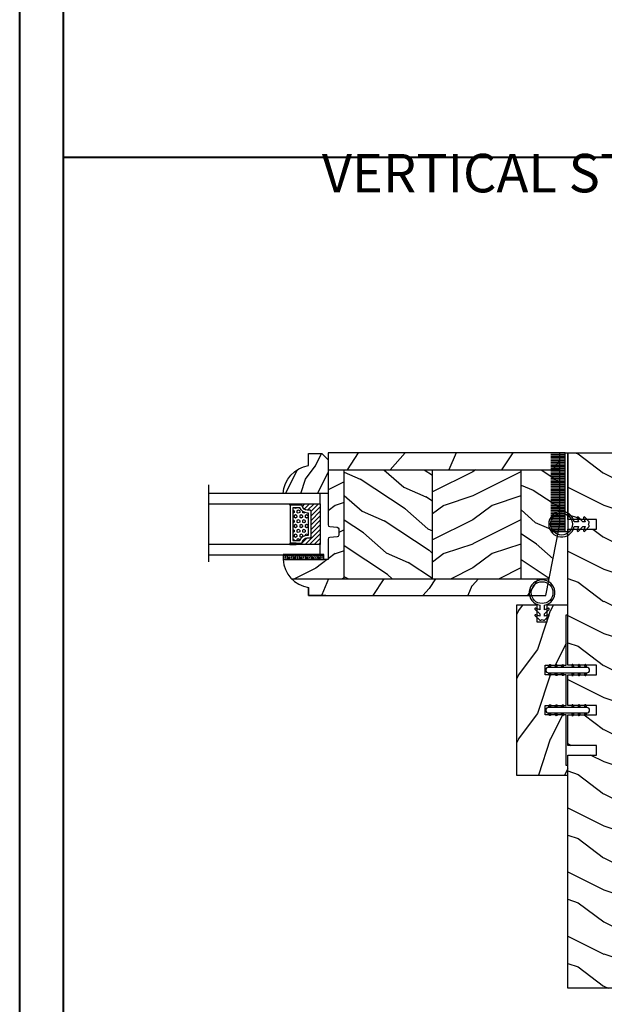
# Model space of a CAD drawing. Units: millimetres. Extents: x 14037 to 30017, y -2000 to 1288.
# Drawn here: x 28274 to 28457, y 191 to 499 of the extents above; entities that cross this region are included whole.
import ezdxf

# ---------------------------------------------------------------- set-up
doc = ezdxf.new("R2010")
doc.units = ezdxf.units.MM
doc.header["$MEASUREMENT"] = 0
doc.layers.add('Bois', color=4, linetype='Continuous')
doc.layers.add('Text French-Texte Français', color=7, linetype='Continuous')
doc.styles.add('Century-12', font='GOTHIC.TTF', dxfattribs={"height": 12})
doc.linetypes.add('Amzigzag', pattern='A,0.0001,[136,genltshp.shx,S=0.04,R=0,X=0,Y=0],-11', length=11.0001)
pattern_1 = [(336.8699, (-509.023536110984, -105.2907613409097), (-48.48076309845399, 23.97114117833321), [7.5, -67.5]), (326.5651, (-509.6264217939541, -95.2465327068494), (20.49039175088132, -5.490360297625257), [16.77051, -16.77051]), (318.4349, (-503.1312312655708, -91.4965327068494), (27.99036357346829, -18.48077973489104), [9.486839999999976, -37.9473299999999])]

# ---------------------------------------------------------------- blocks, each defined once
blk = doc.blocks.new('PB-048-C')
at = {"color": 1, "linetype": 'Continuous'}
for p, q in [((7.790287722371431, 32.00000000000003), (6.709830214917019, 28.75861827081101)), ((16.30831250875053, 32.00000000000367), (10.69648505069563, 20.77636899362554)), ((27.79029683996487, 32.00000000000003), (26.70983236422762, 28.75859736590067)), ((36.30833911977243, 32.00000000000367), (30.69650314047612, 20.77635195117912)), ((47.7903059575583, 31.99999999999638), (46.70983451353641, 28.75857646098667)), ((56.30836573078705, 32.00000000000365), (50.69652123026026, 20.77633490875452)), ((67.79031507515356, 32.00000000000001), (66.70983666283973, 28.7585555560545)), ((76.3083923418053, 32.00000000000001), (75.74485766581711, 30.87293304901688)), ((96.30841895282356, 32.00000000000365), (90.69655740983762, 20.77630082390898)), ((107.7903333103404, 32.00000000000001), (106.7098409614591, 28.75851374623382)), ((116.3084455638382, 32.00000000000365), (110.6965754996108, 20.77628378146257)), ((127.7903424279357, 32), (126.7098431107715, 28.75849284132346)), ((136.3084721748583, 32.00000000000364), (130.6965935894004, 20.77626673903796)), ((147.7903515455291, 31.99999999999636), (146.6900887585834, 28.78891976182422)), ((156.3084987858783, 32), (150.6966116791991, 20.77624969662793)), ((6.690088758603451, 28.78892551413085), (0.6900884299011523, 20.78892576065849)), ((26.69008875860163, 28.7889246923842), (20.69649409558951, 20.77636047241324)), ((46.69008875860891, 28.78892387063026), (40.69008842990661, 20.7889241171579)), ((66.69008875861073, 28.78892304887997), (60.69008842990843, 20.7889232954076)), ((106.6900887586144, 28.78892140537575), (100.6900884299121, 20.78892165190338)), ((126.6900887586162, 28.7889205836218), (120.6900884299139, 20.78892083014945)), ((146.6900887585834, 28.78891976182422), (146.2503350250772, 28.20258150067296)), ((166.6900887585907, 28.78891894007756), (160.6900884298884, 20.7889191866052)), ((167.0000000000018, 29.62891127578405), (166.7098474093873, 28.75845103148094)), ((72.80838488574591, 25.00000000000365), (70.69653932005167, 20.77631786633721)), ((85.24485766581711, 26.86194760168293), (80.69008842988296, 20.78892247362093)), ((143.2503350250772, 24.20258184307162), (140.6900884298811, 20.78892000835185)), ((0.6964760058108368, 20.77637751484875), (-5.456968210637569e-12, 19.38342847061725)), ((10.70983999156124, 20.75861575992897), (6.709847257339788, 8.758603472411806)), ((20.69649409558951, 20.77636047241324), (10.6964769525548, 0.7763687923798273)), ((30.70984214086275, 20.75859485499316), (26.7098494066413, 8.758582567475997)), ((40.69651218537183, 20.7763434299741), (30.69649504233712, 0.7763517499406873)), ((50.70984429018426, 20.75857395011191), (46.70985155596281, 8.758561662594744)), ((60.69653027515596, 20.77632638754223), (50.69651313212125, 0.7763347075088092)), ((70.70984643949669, 20.75855304520157), (66.70985370527524, 8.7585407576844)), ((80.6965483649401, 20.77630934511036), (70.69653122190539, 0.7763176650769452)), ((90.70984858879456, 20.75853214026576), (86.7098558545731, 8.758519852748591)), ((100.6965664547297, 20.77629230269305), (90.69654931169498, 0.7763006226596332)), ((110.709850738107, 20.75851123535541), (106.7098580038855, 8.758498947838248)), ((120.6965845445138, 20.77627526026119), (110.6965674014791, 0.7762835802277692)), ((130.7098528874085, 20.75849033041595), (126.709860153187, 8.758478042898787)), ((140.6966026342998, 20.77625821783658), (130.6965854912651, 0.776266537803167)), ((150.70985503673, 20.75846942553108), (146.7098623025086, 8.75845713801391)), ((160.6966207240839, 20.77624117540108), (150.6966035810492, 0.7762494953676651)), ((167, 9.628845349969197), (166.7098644518101, 8.758436233085376)), ((6.690087936854979, 8.788925514149042), (0.6900876081526803, 0.7889257606766762)), ((26.69008793685862, 8.788924692398751), (20.69008760815632, 0.7889249389263853)), ((46.69008793682951, 8.788923870597515), (40.69008760812721, 0.7889241171251626)), ((66.6900879368277, 8.788923048850862), (60.6900876081254, 0.7889232953784955)), ((86.69008793685134, 8.78892222711876), (80.69008760814904, 0.7889224736463945)), ((106.690087936835, 8.788921405343004), (100.6900876081327, 0.7889216518706377)), ((126.6900879368332, 8.78892058358906), (120.6900876081309, 0.7889208301167088)), ((146.6900879368404, 8.788919761835132), (140.6900876081381, 0.7889200083627657)), ((166.6900879368532, 8.788918940099393), (160.6900876081509, 0.7889191866270266)), ((0.6964679076609173, 0.7763773135921213), (0.3082784239031753, -3.609557097661309e-12)), ((10.70985703399128, 0.7586009615515934), (10.4569907650548, 1.094235813070554e-11)), ((20.69648599744141, 0.7763602711457054), (20.30830503492689, 2.842170943040401e-14)), ((30.70985918329461, 0.7585800566121463), (30.45699988264096, -1.816147232602816e-11)), ((40.69650408722555, 0.7763432287211174), (40.30833164593423, -1.452349351893645e-11)), ((50.70986133260158, 0.7585591517054269), (50.45700900024167, 1.092814727599034e-11)), ((60.69652217701696, 0.7763261863037911), (60.30835825695431, -1.089972556655994e-11)), ((70.7098634819231, 0.7585382468169115), (70.45701811783692, 3.652189661806915e-12)), ((80.69654026680291, 0.7763091438755652), (80.3083848679762, -3.623767952376511e-12)), ((90.70986563122824, 0.7585173418920164), (90.457027235434, 1.820410489017377e-11)), ((100.6965583565761, 0.7762921014291493), (100.3084114789926, 1.4210854715202e-14)), ((110.709867780537, 0.7584964369743972), (110.4570363530274, 7.290168468898628e-12)), ((120.6965764463657, 0.7762750590045613), (120.3084380900109, -3.623767952376511e-12)), ((130.7098699298367, 0.7584755320385739), (130.45704547061, -1.818989403545856e-11)), ((140.6965945361644, 0.776258016594511), (140.3084647010401, 1.091393642127514e-11)), ((150.7098720791473, 0.7584546271245927), (150.4570545882125, 7.275957614183426e-12)), ((160.6966126259304, 0.7762409741335432), (160.308491312042, -1.455191522836685e-11))]:
    blk.add_line(p, q, dxfattribs=at)
at = {"color": 4}
blk.add_lwpolyline([(88.24485766581711, 23.00000000000001), (88.24485766581711, 32.00000000000001), (97.74485766581711, 32.00000000000001), (97.74485766581711, 23.00000000000001), (100.7448576658171, 23.00000000000001), (100.7448576658171, 32.00000000000001), (143.2503350250772, 32.00000000000001), (143.2503350250772, 23.00000000000001), (146.2503350250772, 23.00000000000001), (146.2503350250772, 32), (167, 32), (167, 0), (0, 2.842170943040401e-14), (-7.275957614183426e-12, 32.00000000000003), (72.74485766581711, 32.00000000000001), (72.74485766581711, 23.00000000000001), (75.74485766581711, 23.00000000000001), (75.74485766581711, 32.00000000000001), (85.24485766581711, 32.00000000000001), (85.24485766581711, 23.00000000000001)], close=True, dxfattribs=at)
blk = doc.blocks.new('PB-035')
h = blk.add_hatch()
h.set_pattern_fill('WOOD1', color=1, scale=20, style=0, pattern_type=2)
h.set_pattern_definition([(216.8699, (2.147920003047034, -23.9300492783738), (59.99999835648904, 40.00000246526633), [10, -90]), (206.5651, (14.14792000304703, -29.9300492783738), (-19.99998315881815, -20.00002618792761), [22.36068, -22.36068]), (198.4349, (14.14792000304703, -39.9300492783738), (-40.00000869185922, -19.99996806445416), [12.64912, -50.59644])])
h.paths.add_polyline_path([(34.24835790478465, 9), (31.24835790478465, 9), (31.24835790478465, 15.5), (21.74835790478466, 15.49999999999982), (21.74835790478465, 9), (18.74835790478465, 9), (18.74835790478465, 15.5), (3.000000000001819, 15.49999999999996), (3, 16.00000000000001), (0, 16), (0, 0), (52.99999999999999, -4.547473508864641e-13), (53.00000000000365, 6.499999999999318), (47.73434061333319, 6.499999999999318), (47.73434061333319, 9.499999999999318), (53.00000000000365, 9.499999999999545), (53.00000000000364, 15.99999999999954), (50.00000000000546, 15.99999999999961), (50.00000000000364, 15.49999999999955), (34.24835790478465, 15.5)])
at = {"color": 4}
blk.add_lwpolyline([(50.00000000000364, 15.49999999999955), (50.00000000000546, 15.9999999999996), (53.00000000000364, 15.99999999999955), (53.00000000000364, 9.499999999999545), (47.73434061333319, 9.499999999999318), (47.73434061333319, 6.499999999999318), (53.00000000000364, 6.499999999999318), (53, -4.547473508864641e-13), (53, -4.547473508864641e-13), (53, -4.547473508864641e-13), (0, 0), (0, 16), (3, 16.00000000000001), (3.000000000001819, 15.49999999999996), (18.74835790478465, 15.5), (18.74835790478465, 9), (21.74835790478465, 9), (21.74835790478465, 15.49999999999982), (31.24835790478465, 15.5), (31.24835790478465, 9), (34.24835790478465, 9), (34.24835790478465, 15.5)], close=True, dxfattribs=at)
blk = doc.blocks.new('D-072')
for points in [[(-0.7077034603641437, 5.741188682878466, 1), (-0.538412126510309, 5.276064565806585), (1.648459146963432e-12, 5.472030553624684), (1.875832822406664e-12, 5.998771677138528)], [(-0.7077034603647121, 3.741188682877898, 1), (-0.5384121265108774, 3.276064565806017), (1.080024958355352e-12, 3.472030553624116), (1.307398633798584e-12, 3.99877167713796)], [(2.407703460367657, 5.741188682878466, -1), (2.238412126513822, 5.276064565806585), (1.700000000001864, 5.472030553624684), (1.700000000001637, 5.998771677138528)], [(2.407703460367088, 3.741188682877898, -1), (2.238412126513253, 3.276064565806017), (1.700000000001296, 3.472030553624116), (1.700000000001069, 3.99877167713796)], [(-0.7077034603647121, 1.741188682877898, 1), (-0.5384121265108774, 1.276064565806017), (1.080024958355352e-12, 1.472030553624116), (1.307398633798584e-12, 1.99877167713796)], [(2.407703460367088, 1.741188682877898, -1), (2.238412126513253, 1.276064565806017), (1.700000000001296, 1.472030553624116), (1.700000000001069, 1.99877167713796)], [(-0.7077034603647121, -1.74118868287804, -1), (-0.5384121265108774, -1.276064565806159), (1.080024958355352e-12, -1.472030553624258), (1.307398633798584e-12, -1.998771677138102)], [(2.407703460367088, -1.74118868287804, 1), (2.238412126513253, -1.276064565806159), (1.700000000001296, -1.472030553624258), (1.700000000001069, -1.998771677138102)], [(-0.7077034603647121, -3.74118868287804, -1), (-0.5384121265108774, -3.276064565806159), (1.080024958355352e-12, -3.472030553624258), (1.307398633798584e-12, -3.998771677138102)], [(-0.7077034603641437, -5.741188682878608, -1), (-0.538412126510309, -5.276064565806728), (1.648459146963432e-12, -5.472030553624826), (1.875832822406664e-12, -5.99877167713867)], [(2.407703460367088, -3.74118868287804, 1), (2.238412126513253, -3.276064565806159), (1.700000000001296, -3.472030553624258), (1.700000000001069, -3.998771677138102)], [(2.407703460367657, -5.741188682878608, 1), (2.238412126513822, -5.276064565806728), (1.700000000001864, -5.472030553624826), (1.700000000001637, -5.99877167713867)]]:
    blk.add_hatch(color=2).paths.add_polyline_path(points)
at = {"color": 2}
blk.add_lwpolyline([(1.700000000001751, -5.998771677138642, -1.000000000000142), (-1.762145984685048e-12, -5.998771677137803), (1.762145984685048e-12, 5.998771677137803, -0.9999999999998578), (1.700000000001751, 5.9987716771385)], format="xyb", close=True, dxfattribs=at)
for points in [[(1.762145984685048e-12, 5.9987716771385), (-0.7077034603641437, 5.741188682878466, 1.000000000000649), (-0.538412126509968, 5.276064565806713), (1.648459146963432e-12, 5.47203055362467)], [(1.193711796076968e-12, 3.998771677137235), (-0.707703460364371, 3.741188682876079, 0.9999999999996753), (-0.5384121265108774, 3.276064565805179), (1.193711796076968e-12, 3.472030553623348)], [(1.700000000001523, 5.47203055362494), (2.238412126514845, 5.276064565806529, 0.9999999999986194), (2.407703460368452, 5.741188682877542), (1.700000000001751, 5.998771677137789)], [(1.700000000000841, 3.472030553625764), (2.238412126514163, 3.276064565807182, 1.000000000000649), (2.407703460368452, 3.74118868287848), (1.700000000000841, 3.998771677139509)], [(1.193711796076968e-12, 1.998771677137235), (-0.707703460364371, 1.741188682876079, 0.9999999999996753), (-0.5384121265108774, 1.276064565805179), (1.193711796076968e-12, 1.472030553623348)], [(1.700000000000841, 1.472030553625764), (2.238412126514163, 1.276064565807182, 1.000000000000649), (2.407703460368452, 1.74118868287848), (1.700000000000841, 1.998771677139509)], [(1.193711796076968e-12, -1.998771677137377), (-0.707703460364371, -1.741188682876221, -0.9999999999996753), (-0.5384121265108774, -1.276064565805321), (1.193711796076968e-12, -1.47203055362349)], [(1.700000000000841, -1.472030553625906), (2.238412126514163, -1.276064565807324, -1.000000000000649), (2.407703460368452, -1.741188682878622), (1.700000000000841, -1.998771677139651)], [(1.193711796076968e-12, -3.998771677137377), (-0.707703460364371, -3.741188682876221, -0.9999999999996753), (-0.5384121265108774, -3.276064565805321), (1.193711796076968e-12, -3.47203055362349)], [(1.762145984685048e-12, -5.998771677138642), (-0.7077034603641437, -5.741188682878608, -1.000000000000649), (-0.538412126509968, -5.276064565806855), (1.648459146963432e-12, -5.472030553624812)], [(1.700000000000841, -3.472030553625906), (2.238412126514163, -3.276064565807324, -1.000000000000649), (2.407703460368452, -3.741188682878622), (1.700000000000841, -3.998771677139651)], [(1.700000000001523, -5.472030553625082), (2.238412126514845, -5.276064565806671, -0.9999999999986194), (2.407703460368452, -5.741188682877684), (1.700000000001751, -5.998771677137931)]]:
    blk.add_lwpolyline(points, format="xyb", dxfattribs=at)
blk = doc.blocks.new('CF-026')
at = {"color": 30}
blk.add_lwpolyline([(0.7499999999999996, 9.329058411378355), (1.960326415375675, 8.888535622434574, 0.810152513298261), (2.183954090198312, 9.246769351126204), (0.7499999999999996, 10.62905841137763), (0.7499999999999996, 11.32905841137836), (1.960326415375675, 10.88853562243457, 0.810152513298261), (2.183954090198312, 11.2467693511262), (0.7499999999999996, 12.62905841137763), (0.4054180495950272, 12.62905841137763, -0.5114803270429501), (-0.4054180495950282, 12.62905841137763), (-0.7500000000000004, 12.62905841137763), (-2.183954090198313, 11.2467693511262, 0.810152513298261), (-1.960326415375676, 10.88853562243457), (-0.7500000000000004, 11.32905841137836), (-0.7500000000000004, 10.62905841137763), (-2.183954090198313, 9.246769351126204, 0.810152513298261), (-1.960326415375676, 8.888535622434574), (-0.7500000000000004, 9.329058411378355), (-0.7500000000000004, 7.92905841137781, 10.57207788183704), (0.7499999999999996, 7.92905841137781)], format="xyb", close=True, dxfattribs=at)
blk.add_circle((-4.89858719659164e-16, 4.000000000001819), 3.4, dxfattribs=at)
blk = doc.blocks.new('V-006')
h = blk.add_hatch()
h.set_pattern_fill('GRAVEL', color=5, scale=0.075, style=0)
h.set_pattern_definition([(228.0128, (-26.72399009913994, -53.63578469025791), (-15.24001294942201, -17.14502106713443), [0.25629075, -25.372875]), (184.9697, (-26.89544009913994, -53.82628469025791), (22.86003697963434, 1.904986556540594), [0.43980375, -43.54049999999999]), (132.5104, (-27.33359009913994, -53.86438469025791), (19.04998613874877, -20.95502046934531), [0.3101114999999999, -30.701025]), (267.2737, (-28.07654009913994, -54.34063469025791), (1.904991728121129, 38.09998774002482), [0.40050375, -39.6498]), (292.8337, (-28.09559009913994, -54.74068469025791), (-9.525027041626428, 22.86001299753833), [0.3927255, -38.87985]), (357.2737, (-27.94319009913994, -55.10263469025791), (-38.09998774002482, 1.904991728121131), [0.40050375, -39.6498]), (37.6942, (-27.54314009913994, -55.12168469025791), (-24.76501564592995, -19.04998301773867), [0.5296454999999999, -52.434825]), (72.2553, (-27.12404009913994, -54.79783469025791), (13.3350266741004, 41.91001215452729), [0.50004, -49.503975]), (121.4296, (-26.97164009913994, -54.32158469025791), (-15.24000392644836, 24.76497086997952), [0.40185975, -39.784125]), (175.2364, (-27.18119009913994, -53.97868469025791), (20.95498353979084, -1.904982122040867), [0.4587847499999998, -22.48042499999999]), (222.3974, (-27.63839009913994, -53.94058469025791), (-22.86000068792978, -20.95497273797773), [0.5933085, -58.7376]), (138.8141, (-26.19059009913994, -54.35968469025791), (-13.33499150566855, 11.429982417843), [0.20250375, -20.04795]), (171.4692, (-26.34299009913994, -54.22633469025791), (24.76496219669355, -3.810009600034274), [0.3852614999999997, -38.14094999999997]), (225, (-26.72399009913994, -54.16918469025791), (-2.664535259100376e-16, -1.904998701525148), [0.26940675, -2.4246675]), (203.1986, (-26.85734009913994, -53.94058469025791), (9.525032119193124, 3.810016705729698), [0.14508075, -14.36295]), (291.8014, (-26.99069009913994, -53.99773469025791), (-1.905001336420882, 5.715003681548898), [0.2051745, -10.0536]), (30.9638, (-26.91449009913994, -54.18823469025791), (5.71499396610617, 3.810002968995414), [0.3332399999999998, -10.77472499999999]), (161.5651, (-26.62874009913994, -54.01678469025791), (3.810001738635735, -1.904997166848807), [0.24096525, -5.783174999999999]), (16.38950000000001, (-28.09559009913994, -53.99773469025791), (19.05001051047701, 5.714988112475853), [0.337566, -33.4191]), (70.3462, (-27.77174009913994, -53.90248469025791), (-7.619978766507381, -20.95497036640875), [0.28319925, -28.03664999999999]), (293.1986, (-26.62874009913994, -53.63578469025791), (-3.810016705729698, 9.525032119193124), [0.29016, -14.2179]), (343.6105, (-26.51444009913994, -53.90248469025791), (-19.05001051047701, 5.714988112475859), [0.3375659999999998, -33.41909999999997]), (339.444, (-28.09559009913994, -55.17883469025791), (-9.525011823191932, 3.809995377037603), [0.32552625, -15.950775]), (294.7751, (-27.79079009913994, -55.29313469025791), (-9.52497780272013, 20.9549902696175), [0.2727539999999997, -27.00269999999999]), (66.80140000000002, (-26.60969009913994, -55.54078469025791), (3.810016705729701, 9.525032119193124), [0.29016, -14.2179]), (17.35400000000001, (-26.49539009913994, -55.27408469025791), (-24.76500133639497, -7.619988506704224), [0.31933725, -31.6143]), (69.444, (-27.54314009913994, -55.54078469025791), (-3.809995377037608, -9.52501182319193), [0.1627635, -16.1136]), (101.3098999999999, (-26.72399009913994, -55.54078469025791), (-1.904990597165511, 7.619975595676966), [0.09713624999999998, -9.616499999999998]), (165.9638, (-26.74304009913994, -55.44553469025791), (5.715004016022879, -1.904996703092731), [0.3927255, -7.4617875]), (186.0090000000001, (-27.12404009913994, -55.35028469025791), (19.04997190832096, 1.904995551410894), [0.36395025, -36.03105]), (303.6901, (-26.91449009913994, -54.35968469025791), (-1.905000653480424, 3.809996324423879), [0.274743, -6.593834999999999]), (353.1572, (-26.76209009913994, -54.58828469025791), (32.38501339248256, -3.810017063741129), [0.4796677499999999, -47.48699999999999]), (60.94540000000001, (-26.28584009913994, -54.64543469025791), (-7.619982274371817, -13.33496820812559), [0.196131, -19.41705]), (90, (-26.19059009913994, -54.47398469025791), (-1.905, 1.905), [0.1143, -1.7907]), (120.2564, (-27.16214009913994, -55.29313469025791), (7.619983850127083, -13.33499327435817), [0.26465025, -26.200425]), (48.01279999999999, (-27.29549009913994, -55.06453469025791), (15.240012949422, 17.14502106713443), [0.51258225, -25.1166]), (0, (-26.95259009913994, -54.68353469025791), (1.905, 1.905), [0.4953, -1.4097]), (325.3048, (-26.45729009913994, -54.68353469025791), (-19.04996699321526, 13.33500126786357), [0.3012075, -29.819475]), (254.0546, (-26.20964009913994, -54.85498469025791), (-1.905004859776106, -7.620018152402721), [0.27737175, -13.591275]), (207.646, (-26.28584009913994, -55.12168469025791), (-36.19498728676704, -19.05001198104254), [0.4516087499999999, -44.709375]), (175.4261, (-26.68589009913994, -55.33123469025791), (-24.76500570356064, 1.904990783414596), [0.4777717499999997, -47.29934999999997]), (175.4261, (-26.68589009913994, -55.33123469025791), (-24.76500570356064, 1.904990783414596), [0.4777717499999997, -47.29934999999997])])
h.paths.add_polyline_path([(6.356499999999983, 0), (6.356499999999983, 1.599999999999909), (-6.356499999999983, 1.599999999999909), (-6.356499999999983, 0)])
at = {"color": 5}
blk.add_line((-6.356499999999983, 0), (-6.356499999999983, 1.599999999999909), dxfattribs=at)
blk.add_lwpolyline([(-6.356499999999983, 0), (-6.356499999999983, 1.599999999999909), (6.356499999999983, 1.599999999999909), (6.356499999999983, 0)], close=True, dxfattribs=at)
blk = doc.blocks.new('V-042')
h = blk.add_hatch()
h.set_pattern_fill('ANSI31', scale=8, style=0)
h.set_pattern_definition([(45, (-478.505963360031, -84.26162080552649), (-0.7071067811865475, 0.7071067811865476), [])])
edge = h.paths.add_edge_path()
edge.add_line((3.579999999999984, 7.449999999853162), (3.199999999999989, 7.449999999853162))
edge.add_line((3.199999999999989, 7.449999999853162), (3.199999999988108, -1.484750100644305e-10))
edge.add_line((3.199999999988108, -1.484750100644305e-10), (15.89999999999998, -1.484750100644305e-10))
edge.add_line((15.89999999999998, -1.484750100644305e-10), (15.89999999999998, 7.449999999853162))
edge.add_line((15.89999999999998, 7.449999999853162), (15.4799999999999, 7.449999999853162))
edge.add_line((15.4799999999999, 7.449999999853162), (15.4799999999999, 5.976784886653377))
edge.add_arc((15.13918398472146, 5.90902701462641), 0.3474862378453321, -86.59789564471862, 11.244396720188206, ccw=False)
edge.add_arc((15.47065313033239, 3.951664696045762), 1.640213328184882, 100.9245963591746, 176.935020716046)
edge.add_line((13.83278606462733, 4.039364394072663), (13.83000000000004, 3.249999999853117))
edge.add_arc((13.50267558568607, 3.177632722739127), 0.3352287204325979, -85.32464763191263, 12.46682766546752, ccw=False)
edge.add_line((13.52999999999986, 2.843519461426013), (5.750000000000057, 2.843519461426013))
edge.add_arc((5.593161212016481, 3.178731190961162), 0.3700882449282916, 168.8970509565266, 295.0739429375474, ccw=False)
edge.add_line((5.230000000000075, 3.249999999853117), (5.227331564657788, 4.037320933069623))
edge.add_arc((3.580462184898579, 3.943938612010537), 1.649514780738525, 3.245363429870197, 81.16373986447566)
edge.add_arc((3.919952705494667, 5.904517801174939), 0.341670019661995, 185.7469992926228, 255.4031176089808, ccw=False)
edge.add_line((3.579999999999984, 5.870304348226227), (3.579999999999984, 7.449999999853162))
h = blk.add_hatch()
h.set_pattern_fill('HEX', scale=4, style=0)
h.set_pattern_definition([(0, (-459.3586235830967, -84.36810134410052), (0, 0.866025404), [0.5, -1]), (120, (-459.3586235830967, -84.36810134410052), (-0.7500000001866817, -0.4330127019999999), [0.4999999999999993, -0.9999999999999987]), (59.99999999999999, (-458.8586235830967, -84.36810134410052), (-0.7500000001866816, 0.4330127020000001), [0.5, -1])])
edge = h.paths.add_edge_path()
edge.add_line((6.079999999999984, 3.693519461425922), (6.079999999999984, 3.943519461426149))
edge.add_arc((3.579999999999734, 3.943519461426341), 2.50000000000025, 359.9999999999956, 430.1231259299138)
edge.add_line((4.430000000000121, 6.294583050528217), (4.429999999999893, 8.493519461425876))
edge.add_line((4.429999999999893, 8.493519461425876), (14.63, 8.493519461425876))
edge.add_line((14.63, 8.493519461425876), (14.63, 6.294583050528217))
edge.add_arc((15.48000000000016, 3.943519461426253), 2.500000000000259, 109.8768740700808, 180.0000000000076)
edge.add_line((12.9799999999999, 3.943519461425922), (12.9799999999999, 3.693519461425922))
edge.add_line((12.9799999999999, 3.693519461425922), (6.079999999999984, 3.693519461425922))
at = {"color": 7, "linetype": 'Amzigzag', "ltscale": 1.5}
blk.add_line((-2.700425112990104, 34.79851369385051), (21.32461951142261, 34.79851369385051), dxfattribs=at)
at = {"color": 5}
for points in [[(3.199999999999989, 34.79851369385051), (3.199999999999989, 0), (0, 0), (0, 34.79851369385051)], [(19.09999999999997, 34.79851369385051), (19.09999999999997, 0), (15.89999999999998, 0), (15.89999999999998, 34.79851369385051)]]:
    blk.add_lwpolyline(points, dxfattribs=at)
for points in [[(3.199999999999989, 7.450000000000045), (3.579999999999984, 7.450000000000045), (3.579999999999984, 9.450000000000045), (3.199999999999989, 9.450000000000045)], [(15.89999999999998, 7.450000000000045), (15.51999999999998, 7.450000000000045), (15.51999999999998, 9.450000000000045), (15.89999999999998, 9.450000000000045)]]:
    blk.add_lwpolyline(points, close=True, dxfattribs=at)
for points in [[(5.53000000000003, 2.843519461426013, -0.414213562373095), (5.230000000000075, 3.143519461425967), (5.230000000000075, 3.943519461426149, 0.3696638133292958), (3.833846153846082, 5.573875904103261, -0.369663813329341), (3.579999999999984, 5.870304348226227), (3.579999999999984, 9.043519461426058, -0.414213562373095), (3.879999999999939, 9.343519461426013), (15.17999999999995, 9.343519461426013, -0.414213562373095), (15.4799999999999, 9.043519461426058), (15.4799999999999, 5.870304348226227, -0.3696638133293364), (15.22615384615381, 5.573875904103033, 0.3696638133293405), (13.83000000000004, 3.943519461425922), (13.83000000000004, 3.143519461425967, -0.414213562373095), (13.52999999999986, 2.843519461426013)], [(3.579999999999984, 7.449999999853162), (3.199999999999989, 7.449999999853162), (3.199999999988108, -1.484750100644305e-10), (15.89999999999998, -1.484750100644305e-10), (15.89999999999998, 7.449999999853162), (15.4799999999999, 7.449999999853162), (15.4799999999999, 5.976784886653377, -0.4548954714364741), (15.15980487332723, 5.562153169482372, 0.3443784916747893), (13.83278606462733, 4.039364394072663), (13.83000000000004, 3.249999999853117, -0.4546278843053719), (13.52999999999986, 2.843519461426013), (5.750000000000057, 2.843519461426013, -0.6138629715087175), (5.230000000000075, 3.249999999853117), (5.227331564657788, 4.037320933069623, 0.3537178118707601), (3.833846153846025, 5.573875904103488, -0.3136499343969219), (3.579999999999984, 5.870304348226227)], [(6.079999999999984, 3.693519461425922), (6.079999999999984, 3.943519461426149, 0.3158895358589342), (4.430000000000121, 6.294583050528217), (4.429999999999893, 8.493519461425876), (14.63, 8.493519461425876), (14.63, 6.294583050528217, 0.3158895358589755), (12.9799999999999, 3.943519461425922), (12.9799999999999, 3.693519461425922)]]:
    blk.add_lwpolyline(points, format="xyb", close=True, dxfattribs=at)
blk.add_lwpolyline([(3.579999999999984, 7.450000000000045), (3.199999999999989, 7.450000000000045), (3.199999999988108, -1.591615728102624e-12), (15.89999999999998, -1.591615728102624e-12), (15.89999999999998, 7.450000000000045), (15.4799999999999, 7.450000000000045)])
blk = doc.blocks.new('D-059')
h = blk.add_hatch()
h.set_pattern_fill('WOOD1', color=1, scale=10, style=0, pattern_type=2)
h.set_pattern_definition([(216.8699, (-335.2538867572125, -33.64992441792981), (29.99999917824452, 20.00000123263317), [5, -45]), (206.5651, (-329.2538867572125, -36.64992441792981), (-9.999991579409075, -10.00001309396381), [11.18034, -11.18034]), (198.4349, (-329.2538867572125, -41.64992441792981), (-20.00000434592961, -9.999984032227081), [6.32456, -25.29822])])
edge = h.paths.add_edge_path()
edge.add_line((-10.50000000000006, 0), (0, 0))
edge.add_line((0, 0), (0, 14.02984241998706))
edge.add_arc((0.5386931613429997, 4.701431212199643), 9.34395237485999, 93.30502196043827, 171.3918283291595)
edge.add_line((-8.699999999999818, 6.099999999999909), (-12.5, 6.099999999999909))
edge.add_line((-12.5, 6.099999999999909), (-12.50000000000006, 2))
edge.add_line((-12.50000000000006, 2), (-10.50000000000006, 0))
at = {"color": 4}
blk.add_lwpolyline([(-10.50000000000006, 0), (0, 0), (0, 14.02984241998706, 0.3545448909899596), (-8.699999999999818, 6.099999999999909), (-12.5, 6.099999999999909), (-12.50000000000006, 2)], format="xyb", close=True, dxfattribs=at)
blk = doc.blocks.new('CR-088-11')
h = blk.add_hatch()
h.set_pattern_fill('WOOD1', color=1, scale=30, angle=30, pattern_type=2)
h.set_pattern_definition([(246.8699, (-675.0283730202871, -246.4996534016973), (47.94228235666637, 96.96152619690801), [15, -135]), (236.5651, (-654.9399157521673, -245.2938820357576), (-10.98072059525049, -40.98078350176264), [33.54102, -33.54102]), (228.4349, (-647.4399157521673, -258.2842630925243), (-36.96155946978204, -55.9807271469366), [18.97368, -75.89466])])
h.paths.add_polyline_path([(70.95728555447131, -0.0002616086385387462), (-1.242714445528691, 0), (-1.242714445528463, -5.25), (71.0572855544713, -5.250203749064895)])
h = blk.add_hatch()
h.set_pattern_fill('WOOD1', color=1, scale=15, style=0, pattern_type=2)
h.set_pattern_definition([(216.8699, (-487.1331550542175, -87.98691376361603), (44.99999876736678, 30.00000184894975), [7.5, -67.5]), (206.5651, (-478.1331550542175, -92.48691376361603), (-14.99998736911361, -15.00001964094571), [16.77051, -16.77051]), (198.4349, (-478.1331550542175, -99.98691376361603), (-30.00000651889442, -14.99997604834062), [9.48684, -37.94733])])
edge = h.paths.add_edge_path()
edge.add_line((-12.67059951446232, -39.25026160863854), (3.742244504335318, -39.25026160863854))
edge.add_line((3.742244504335318, -39.25026160863854), (3.742364344477977, -5.250049432599553))
edge.add_line((3.742364344477977, -5.250049432599553), (-1.242714445528463, -5.25))
edge.add_line((-1.242714445528463, -5.25), (-1.242714445528691, -22.49843949608112))
edge.add_arc((-0.7427144455285202, -22.49843949608112), 0.5000000000001771, 179.9999999999992, 265.0302592718888)
edge.add_line((-0.7860292537109643, -22.99655979017916), (1.600600362653935, -23.20409280029708))
edge.add_arc((1.55728555447152, -23.70221309439512), 0.4999999999999827, 7.958078640513122e-13, 85.0302592718902, ccw=False)
edge.add_line((2.057285554471491, -23.70221309439512), (2.057285554471491, -25.69843949608003))
edge.add_arc((1.557285554471505, -25.69843949608185), 0.4999999999999901, 274.96974072810656, 359.9999999999996, ccw=False)
edge.add_line((1.600600362653893, -26.19655979017807), (-0.7860292537108933, -26.40409280029598))
edge.add_arc((-0.7427144455284775, -26.90221309439585), 0.5000000000002172, 94.96974072810758, 180.0000000000008)
edge.add_line((-1.242714445528691, -26.90221309439585), (-1.242714445528691, -33.30032629523885))
edge.add_line((-1.242714445528691, -33.30032629523885), (-15.27255686551553, -33.30032629523885))
edge.add_arc((-5.943966138142898, -32.76475088054394), 9.343952374859793, 183.2858727184001, 223.954463674831)
h = blk.add_hatch()
h.set_pattern_fill('WOOD1', color=1, scale=15, angle=120, style=0, pattern_type=2)
h.set_pattern_definition(pattern_1)
h.paths.add_polyline_path([(3.742364344477977, -39.25026160863854), (31.34236434447791, -39.25026160863854), (31.34236434447791, -5.250107633057269), (3.742364344477977, -5.250016466410671)])
h = blk.add_hatch()
h.set_pattern_fill('WOOD1', color=1, scale=15, style=0, pattern_type=2)
h.set_pattern_definition([(216.8699, (-78.17767439347509, -87.96094103753603), (44.99999876736678, 30.00000184894975), [7.5, -67.5]), (206.5651, (-69.17767439347509, -92.46094103753603), (-14.99998736911361, -15.00001964094571), [16.77051, -16.77051]), (198.4349, (-69.17767439347509, -99.96094103753603), (-30.00000651889442, -14.99997604834062), [9.48684, -37.94733])])
h.paths.add_polyline_path([(31.34236434447791, -39.25026160863854), (58.94236434447785, -39.25026160863854), (58.94236434447785, -5.250198799703867), (31.34236434447791, -5.250107633057269)])
h = blk.add_hatch()
h.set_pattern_fill('WOOD1', color=1, scale=15, angle=120, style=0, pattern_type=2)
h.set_pattern_definition(pattern_1)
h.paths.add_polyline_path([(67.72184173795704, -39.25026160863855), (71.00728555447131, -22.25), (71.00728555447131, -5.250238651819988), (58.94236434447785, -5.250198799703867), (58.94236434447785, -39.25026160863854)])
h = blk.add_hatch()
h.set_pattern_fill('WOOD1', color=1, scale=30, angle=30, pattern_type=2)
h.set_pattern_definition([(246.8699, (73.34959039988456, 31.98050050489474), (47.94228235666637, 96.96152619690801), [15, -135]), (236.5651, (93.43804766800446, 33.18627187083439), (-10.98072059525049, -40.98078350176264), [33.54102, -33.54102]), (228.4349, (100.9380476680045, 20.19589081406775), (-36.96155946978204, -55.9807271469366), [18.97368, -75.89465999999999])])
edge = h.paths.add_edge_path()
edge.add_line((66.70724210940116, -44.50022480288884), (67.72184173795704, -39.25026160863853))
edge.add_line((67.72184173795704, -39.25026160863853), (-12.67059951446231, -39.25026160863854))
edge.add_arc((-5.943966138141508, -32.76475088054407), 9.343952374860514, 223.9544636748234, 261.3907149974784)
edge.add_line((-7.342714445528601, -42.00341686412867), (-7.3427144455286, -44.4999825403429))
edge.add_line((-7.3427144455286, -44.4999825403429), (66.70724210940116, -44.50022480288884))
at = {"color": 4}
for p, q in [((-1.242714445528691, -5.25), (71.00728555447134, -5.250238651819879)), ((3.742244504335332, -39.25026160863854), (3.742364344477977, -5.250049432599553)), ((31.34236434447791, -39.25026160863854), (31.34236434447791, -5.250118211495646)), ((58.94236434447785, -39.25026160863854), (58.94236434447785, -5.25020796181343)), ((-12.67059951446068, -39.25026160863854), (67.72184173795704, -39.25026160863854))]:
    blk.add_line(p, q, dxfattribs=at)
blk.add_lwpolyline([(-0.7427144455286907, -23), (1.557285554459668, -23.20000000001164, -0.414213562373095), (2.057285554459668, -23.70000000001164), (2.057285554459668, -25.70000000001164, -0.414213562373095), (1.557285554459668, -26.20000000001164), (-0.7427144455286907, -26.39999999999418, 0.414213562373095), (-1.242714445528691, -26.89999999999418), (-1.242714445528691, -33.29999999998836), (-15.27255686550842, -33.30000000010357, 0.3545448909874567), (-7.342714445534511, -42), (-7.342714445534511, -44.5), (66.70728555445385, -44.5), (71.00728555447131, -22.25), (71.00728555447131, 0), (-1.242714445528691, 0), (-1.242714445528691, -22.5, 0.414213562373095)], format="xyb", close=True, dxfattribs=at)
at = {"layer": 'Bois'}
blk.add_lwpolyline([(-2.00599660971983, -44.5), (-7.3427144455286, -44.4999825403429), (-7.3427144455286, -42.00341686412867)], dxfattribs=at)
blk = doc.blocks.new('CF-009')
at = {"color": 30}
for p, q in [((-12.30000000000001, 0.7999999999999972), (-12.30000000000001, 5.300000000000011)), ((-11.80000000000001, 0.7999999999999972), (-11.80000000000001, 5.300000000000011)), ((-11.30000000000001, 0.7999999999999972), (-11.30000000000001, 5.300000000000011)), ((-10.80000000000001, 0.7999999999999972), (-10.80000000000001, 5.300000000000011)), ((-10.30000000000001, 0.7999999999999972), (-10.30000000000001, 5.300000000000011)), ((-9.800000000000011, 0.7999999999999972), (-9.800000000000011, 5.300000000000011)), ((-9.300000000000011, 0.7999999999999972), (-9.300000000000011, 5.300000000000011)), ((-8.800000000000011, 0.7999999999999972), (-8.800000000000011, 5.300000000000011)), ((-8.300000000000011, 0.7999999999999972), (-8.300000000000011, 5.300000000000011)), ((-7.800000000000011, 0.7999999999999972), (-7.800000000000011, 5.300000000000011)), ((-7.300000000000011, 0.7999999999999972), (-7.300000000000011, 5.300000000000011)), ((-6.800000000000011, 0.7999999999999972), (-6.800000000000011, 5.300000000000011)), ((-6.300000000000011, 0.7999999999999972), (-6.300000000000011, 5.300000000000011)), ((-5.800000000000011, 0.7999999999999972), (-5.800000000000011, 5.300000000000011)), ((-5.300000000000011, 0.7999999999999972), (-5.300000000000011, 5.300000000000011)), ((-4.800000000000011, 0.7999999999999972), (-4.800000000000011, 5.300000000000011)), ((-4.300000000000011, 0.7999999999999972), (-4.300000000000011, 5.300000000000011)), ((-3.800000000000011, 0.7999999999999972), (-3.800000000000011, 5.300000000000011)), ((-3.300000000000011, 0.7999999999999972), (-3.300000000000011, 5.300000000000011)), ((-2.800000000000011, 0.7999999999999972), (-2.800000000000011, 5.300000000000011)), ((-2.300000000000011, 0.7999999999999972), (-2.300000000000011, 5.300000000000011)), ((-1.800000000000011, 0.7999999999999972), (-1.800000000000011, 5.300000000000011)), ((-1.300000000000011, 0.7999999999999972), (-1.300000000000011, 5.300000000000011)), ((-0.8000000000000114, 0.7999999999999972), (-0.8000000000000114, 5.300000000000011)), ((-0.3000000000000114, 0.7999999999999972), (-0.3000000000000114, 5.300000000000011)), ((0.1999999999999886, 0.7999999999999972), (0.1999999999999886, 5.300000000000011)), ((0.6999999999999886, 0.7999999999999972), (0.6999999999999886, 5.300000000000011)), ((1.199999999999989, 0.7999999999999972), (1.199999999999989, 5.300000000000011)), ((1.699999999999989, 0.7999999999999972), (1.699999999999989, 5.300000000000011)), ((2.199999999999989, 0.7999999999999972), (2.199999999999989, 5.300000000000011)), ((2.699999999999989, 0.7999999999999972), (2.699999999999989, 5.300000000000011)), ((3.199999999999989, 0.7999999999999972), (3.199999999999989, 5.300000000000011)), ((3.699999999999989, 0.7999999999999972), (3.699999999999989, 5.300000000000011)), ((4.199999999999989, 0.7999999999999972), (4.199999999999989, 5.300000000000011)), ((4.699999999999989, 0.7999999999999972), (4.699999999999989, 5.300000000000011)), ((5.199999999999989, 0.7999999999999972), (5.199999999999989, 5.300000000000011)), ((5.699999999999989, 0.7999999999999972), (5.699999999999989, 5.300000000000011)), ((6.199999999999989, 0.7999999999999972), (6.199999999999989, 5.300000000000011)), ((6.699999999999989, 0.7999999999999972), (6.699999999999989, 5.300000000000011)), ((7.199999999999989, 0.7999999999999972), (7.199999999999989, 5.300000000000011)), ((7.699999999999989, 0.7999999999999972), (7.699999999999989, 5.300000000000011)), ((8.199999999999989, 0.7999999999999972), (8.199999999999989, 5.300000000000011)), ((8.699999999999989, 0.7999999999999972), (8.699999999999989, 5.300000000000011)), ((9.199999999999989, 0.7999999999999972), (9.199999999999989, 5.300000000000011)), ((9.699999999999989, 0.7999999999999972), (9.699999999999989, 5.300000000000011)), ((10.19999999999999, 0.7999999999999972), (10.19999999999999, 5.300000000000011)), ((10.69999999999999, 0.7999999999999972), (10.69999999999999, 5.300000000000011)), ((11.19999999999999, 0.7999999999999972), (11.19999999999999, 5.300000000000011)), ((11.69999999999999, 0.7999999999999972), (11.69999999999999, 5.300000000000011)), ((12.19999999999999, 0.7999999999999972), (12.19999999999999, 5.300000000000011)), ((12.30000000000001, 0.7999999999999972), (12.29999999999995, 5.300000000000011))]:
    blk.add_line(p, q, dxfattribs=at)
blk.add_lwpolyline([(-12.30000000000001, 0.7999999999999972), (-12.30000000000001, 0), (12.30000000000001, 0), (12.30000000000001, 0.7999999999999972), (0, 0.7999999999999972)], close=True, dxfattribs=at)

msp = doc.modelspace()

# ---------------------------------------------------------------- linework, layer by layer
at = {"color": 41, "lineweight": 40}
msp.add_line((28288.05296732897, 455.7315204411393), (29247.27222986717, 455.7315204409289), dxfattribs=at)
at = {"color": 163, "lineweight": 40}
for points in [[(28274.44499454529, 1287.584171536706), (29260.88020265133, 1287.584171536706), (29260.88020265105, -6.517666406580247e-09), (28274.44499454501, -6.517666406580247e-09)], [(28274.44499454529, 1287.584171536706), (29260.88020265134, 1287.584171536706), (29260.88020265105, -6.517666406580247e-09), (28274.44499454501, -6.517666406580247e-09)]]:
    msp.add_lwpolyline(points, close=True, dxfattribs=at)
at = {"color": 41, "lineweight": 40}
msp.add_lwpolyline([(28288.05296732907, 1273.976198752479), (28288.05296732879, 13.60797277723759), (29247.27222986699, 13.60797277723759), (29247.27222986727, 1273.976198752479)], close=True, dxfattribs=at)

# ---------------------------------------------------------------- block references
msp.add_blockref('CR-088-11', (28371.96086737501, 363.4648993422821))
at = {"xscale": -1}
for name, p, rotation in [('D-059', (28370.71815292948, 350.7755362246322), 90), ('CF-009', (28445.46815292948, 351.1645791987788), 90), ('V-042', (28368.21814613715, 350.7755362246322), 90.00000000000007), ('PB-035', (28429.46815292948, 262.961399103319), 270), ('D-072', (28445.46815292949, 296.5597570081087), 90), ('D-072', (28445.46815292949, 284.0597570081087), 90)]:
    msp.add_blockref(name, p, dxfattribs=dict(at, rotation=rotation))
for name, p, rotation in [('PB-048-C', (28477.46815292948, 196.4648993422821), 90.00000000000001), ('CF-026', (28439.5464578747, 341.2152343673594), 270), ('CF-026', (28437.46815292948, 323.8698610803773), 180)]:
    msp.add_blockref(name, p, dxfattribs=dict(rotation=rotation))
msp.add_blockref('V-006', (28363.04481050949, 330.1750241137858), dxfattribs=at)

# ---------------------------------------------------------------- texts
at = {"layer": 'Text French-Texte Français', "insert": (28368.73973161801, 476.7136840042992), "char_height": 12, "attachment_point": 1, "style": 'Century-12'}
msp.add_mtext_dynamic_manual_height_columns('\\pi15.53949;ASSEMBLAGE VERTICAL STRUCTURAL', width=319.739754179398, gutter_width=60, heights=[0], dxfattribs=at)

doc.saveas('drawing.dxf')
